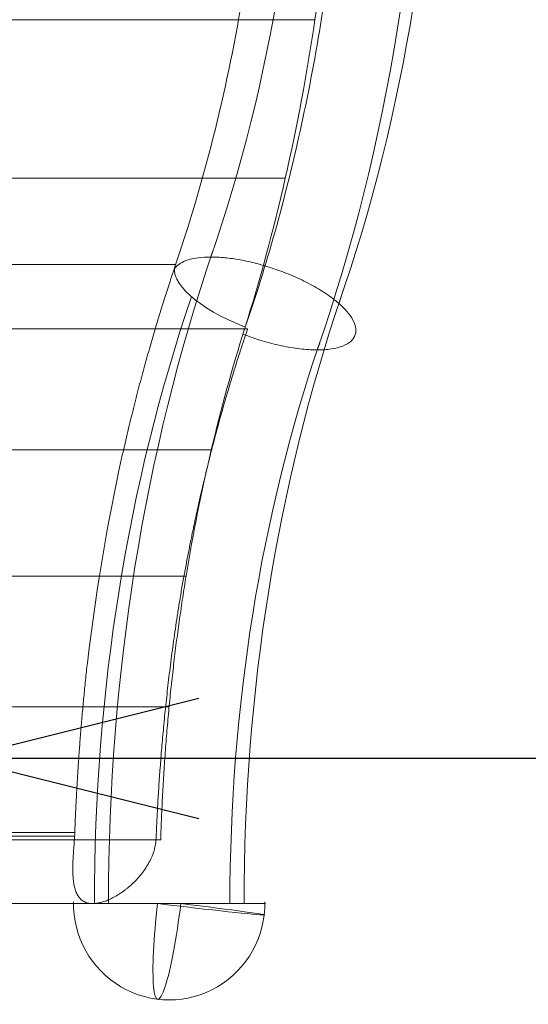
# Model space of a CAD drawing. Units: millimetres. Extents: x -4430 to 9695, y -4050 to 8375.
# Drawn here: x 3245 to 3509, y -1349 to -838 of the extents above; entities that cross this region are included whole.
import ezdxf

# ---------------------------------------------------------------- set-up
doc = ezdxf.new("R2010")
doc.units = ezdxf.units.MM
doc.header["$MEASUREMENT"] = 0
doc.layers.add('Level 8', color=7, linetype='Continuous', lineweight=0)
doc.layers.add('roofs_[ID]_34_[Material]_Unchanged_[Source]_Cell - Level 25', color=7, linetype='Continuous', lineweight=0)
doc.styles.get("Standard").update_dxf_attribs({"font": 'txt.shx'})
doc.styles.add('Style-Calibri', font='calibri.ttf')
doc.dimstyles.get("Standard").update_dxf_attribs({"dimtxt": 0.18, "dimasz": 0.18, "dimexe": 0.18, "dimexo": 0.0625, "dimgap": 0.09, "dimtad": 0, "dimtih": 1, "dimtoh": 1, "dimdec": 4, "dimzin": 3, "dimdsep": 46, "dimtxsty": 'Standard', "dimcen": 0.09, "dimadec": 0, "dimazin": 0, "dimtfac": 1, "dimtdec": 0, "dimtofl": 0, "dimtmove": 0, "dimatfit": 1, "dimfxl": 1, "dimtolj": 1, "dimtzin": 3, "dimarcsym": 0})

# ---------------------------------------------------------------- blocks, each defined once
blk = doc.blocks.new('TerminatorOpen_0.5')
at = {"color": 0, "linetype": 'ByBlock', "lineweight": -2}
for q in [(-1, 0.25), (-1, 0), (-1, -0.25)]:
    blk.add_line((0, 0), q, dxfattribs=at)
blk = doc.blocks.new('*D1050')
at = {"layer": 'Defpoints', "color": 0, "linetype": 'Continuous', "lineweight": 0, "transparency": 16777216}
for p in [(3213.33, -947.43), (4713.33, -947.43), (4713.33, -1221.53)]:
    blk.add_point(p, dxfattribs=at)
at = {"layer": 'Level 8', "color": 0, "linetype": 'ByBlock', "lineweight": -2, "transparency": 16777216}
for p, q in [((3213.33, -1009.93), (3213.33, -1284.03)), ((4713.33, -1009.93), (4713.33, -1284.03))]:
    blk.add_line(p, q, dxfattribs=at)
at = {"layer": 'Level 8', "color": 0, "linetype": 'Continuous', "lineweight": -2, "transparency": 16777216}
blk.add_line((3338.33, -1221.53), (4588.33, -1221.53), dxfattribs=at)
at = {"layer": 'Level 8', "color": 0, "linetype": 'Continuous', "lineweight": -2, "transparency": 16777216, "xscale": 125, "yscale": 125, "zscale": 125, "rotation": 180}
blk.add_blockref('TerminatorOpen_0.5', (3213.33, -1221.53), dxfattribs=at)
at = {"layer": 'Level 8', "color": 0, "linetype": 'Continuous', "lineweight": -2, "transparency": 16777216, "xscale": 125, "yscale": 125, "zscale": 125}
blk.add_blockref('TerminatorOpen_0.5', (4713.33, -1221.53), dxfattribs=at)
at = {"layer": 'Level 8', "color": 0, "linetype": 'Continuous', "lineweight": 0, "transparency": 16777216, "insert": (3963.33, -1094.99), "char_height": 125, "attachment_point": 5, "style": 'Style-Calibri'}
blk.add_mtext('\\A1;1500', dxfattribs=at)
blk = doc.blocks.new('From Smart Solid_612')
at = {"layer": 'roofs_[ID]_34_[Material]_Unchanged_[Source]_Cell - Level 25', "color": 174, "lineweight": 13}
for p, q in [((580.56, -298.3), (1.73, -298.3)), ((617.88, -331.7), (-25.9, -331.7)), ((570.39, -596.85), (7.73, -596.85)), ((36.37, -595), (528.18, -595)), ((528.24, -593.14), (39.12, -593.14)), ((39.14, -595), (528.18, -595)), ((20.45, -630), (537.25, -630))]:
    blk.add_line(p, q, dxfattribs=at)
for centre, major_axis, ratio, start_param, end_param in [((262.1, 0), (0, -710.16), 0.630027, 1.067412, 2.068216), ((300.92, 0), (0, -660.16), 0.630027, 1.067412, 2.068216), ((262.1, 0), (0, -610.16), 0.630027, 1.067412, 2.068216), ((627.61, -315), (-47.31, 16.18), 0.370549, 6.254688, 7.749292), ((577.21, -630), (0, -50), 0.992732, 4.693522, 7.872837)]:
    blk.add_ellipse(centre, major_axis=major_axis, ratio=ratio, start_param=start_param, end_param=end_param, dxfattribs=at)
at = {"layer": 'roofs_[ID]_34_[Material]_Unchanged_[Source]_Cell - Level 25', "color": 174, "lineweight": 13, "extrusion": (0, 0, -1)}
for centre, major_axis, ratio, start_param, end_param in [((993.12, -630), (0, 710.16), 0.630027, 4.712389, 5.209809), ((954.3, -630), (0, 660.16), 0.630027, 4.712389, 5.209809), ((1031.95, -630), (0, 660.16), 0.630027, 4.712389, 5.209809), ((993.12, -630), (0, 610.16), 0.630027, 4.712389, 5.209809), ((577.21, -630), (-5.97, -49.64), 0.119498, 4.698016, 7.839609), ((577.21, -630), (49.65, -5.89), 0.01427, 4.832186, 7.973778)]:
    blk.add_ellipse(centre, major_axis=major_axis, ratio=ratio, start_param=start_param, end_param=end_param, dxfattribs=at)
at = {"layer": 'roofs_[ID]_34_[Material]_Unchanged_[Source]_Cell - Level 25', "color": 174, "lineweight": 13}
for points, knots in [([(662.93, -120.95), (660.82, -139.9), (658.2, -158.71), (652, -195.91), (648.41, -214.31), (644.35, -232.43)], [0, 0, 0, 0, 0.5, 0.5, 1, 1, 1, 1]), ([(579.36, -301.6), (587.07, -279.38), (593.93, -256.41), (605.84, -209.32), (610.89, -185.2), (614.99, -160.68)], [0, 0, 0, 0, 0.5, 0.5, 1, 1, 1, 1]), ([(644.35, -232.43), (640.41, -250), (636.02, -267.32), (626.38, -301.34), (621.13, -318.04), (615.46, -334.38)], [0, 0, 0, 0, 0.5, 0.5, 1, 1, 1, 1]), ([(626.49, -298.82), (623.68, -297.99), (620.86, -297.27), (615.33, -296.05), (612.6, -295.55), (607.33, -294.81), (604.78, -294.56), (599.93, -294.31), (597.63, -294.31), (593.35, -294.56), (591.38, -294.81), (587.81, -295.56), (586.22, -296.05), (583.48, -297.27), (582.32, -298), (580.48, -299.65), (579.8, -300.58), (579.36, -301.6)], [0, 0, 0, 0, 0.125, 0.125, 0.25, 0.25, 0.375, 0.375, 0.5, 0.5, 0.625, 0.625, 0.75, 0.75, 0.875, 0.875, 1, 1, 1, 1]), ([(580.56, -298.3), (580.13, -299.57), (579.26, -302.15), (577.96, -306.1), (576.63, -310.16), (575.29, -314.35), (573.93, -318.66), (572.55, -323.1), (571.16, -327.66), (569.75, -332.35), (568.34, -337.17), (566.92, -342.11), (565.48, -347.19), (564.04, -352.39), (562.6, -357.73), (561.16, -363.2), (559.71, -368.8), (558.27, -374.53), (556.82, -380.4), (555.39, -386.41), (553.95, -392.55), (552.53, -398.82), (551.6, -403.06), (551.13, -405.2)], [0, 0, 0, 0, 0.037149, 0.075346, 0.114589, 0.15488, 0.196217, 0.238601, 0.282033, 0.326511, 0.372036, 0.418608, 0.466227, 0.514893, 0.564607, 0.615366, 0.667173, 0.720027, 0.773928, 0.828876, 0.88487, 0.941912, 1, 1, 1, 1]), ([(615.46, -334.38), (618.72, -335.65), (622.06, -336.8), (628.75, -338.83), (632.1, -339.69), (638.67, -341.1), (641.89, -341.64), (648.06, -342.37), (651, -342.56), (656.49, -342.59), (659.02, -342.42), (663.58, -341.73), (665.6, -341.22), (669.03, -339.85), (670.45, -339), (672.6, -337.02), (673.34, -335.88), (674.12, -333.37), (674.16, -331.99), (673.53, -329.05), (672.86, -327.5), (670.86, -324.27), (669.51, -322.61), (666.21, -319.23), (664.26, -317.53), (659.81, -314.16), (657.32, -312.5), (651.93, -309.28), (649.02, -307.73), (642.92, -304.8), (639.72, -303.43), (633.18, -300.93), (629.83, -299.8), (626.49, -298.82)], [0, 0, 0, 0, 0.0625, 0.0625, 0.125, 0.125, 0.1875, 0.1875, 0.25, 0.25, 0.3125, 0.3125, 0.375, 0.375, 0.4375, 0.4375, 0.5, 0.5, 0.5625, 0.5625, 0.625, 0.625, 0.6875, 0.6875, 0.75, 0.75, 0.8125, 0.8125, 0.875, 0.875, 0.9375, 0.9375, 1, 1, 1, 1]), ([(582.67, -472.51), (582.89, -471.21), (583.33, -468.67), (583.99, -464.9), (584.65, -461.24), (585.3, -457.7), (585.94, -454.26), (586.58, -450.92), (587.2, -447.7), (587.82, -444.58), (588.42, -441.57), (589.02, -438.66), (589.6, -435.86), (590.17, -433.17), (590.72, -430.57), (591.26, -428.09), (591.78, -425.71), (592.28, -423.43), (592.77, -421.25), (593.24, -419.18), (593.69, -417.21), (594.12, -415.34), (594.54, -413.58), (594.93, -411.91), (595.3, -410.35), (595.65, -408.89), (595.98, -407.52), (596.28, -406.26), (596.56, -405.1), (596.82, -404.04), (597.06, -403.08), (597.27, -402.22), (597.46, -401.46), (597.63, -400.79), (598.46, -397.46), (599.98, -391.52), (602.23, -383.06), (604.48, -374.89), (606.74, -367), (608.99, -359.4), (611.24, -352.08), (613.46, -345.04), (615.67, -338.27), (617.15, -333.86), (617.88, -331.7)], [0, 0, 0, 0, 0.026401, 0.052103, 0.077104, 0.101404, 0.125005, 0.147905, 0.170106, 0.191606, 0.212405, 0.232505, 0.251904, 0.270603, 0.288602, 0.305901, 0.322499, 0.338397, 0.353595, 0.368093, 0.38189, 0.394987, 0.407384, 0.419081, 0.430078, 0.440374, 0.44997, 0.458866, 0.467061, 0.474556, 0.481351, 0.487446, 0.492841, 0.497535, 0.501529, 0.563714, 0.624198, 0.682983, 0.740069, 0.795455, 0.849141, 0.901127, 0.951413, 1, 1, 1, 1]), ([(570.39, -596.85), (570.45, -595.49), (570.56, -592.72), (570.75, -588.51), (570.96, -584.18), (571.2, -579.72), (571.47, -575.14), (571.76, -570.43), (572.08, -565.61), (572.43, -560.66), (572.82, -555.59), (573.23, -550.4), (573.69, -545.1), (574.18, -539.67), (574.71, -534.13), (575.29, -528.46), (575.91, -522.69), (576.57, -516.8), (577.28, -510.79), (578.04, -504.68), (578.86, -498.45), (579.72, -492.11), (580.65, -485.67), (581.63, -479.12), (582.32, -474.72), (582.67, -472.51)], [0, 0, 0, 0, 0.032476, 0.065952, 0.100429, 0.135905, 0.172382, 0.209859, 0.248336, 0.287814, 0.328291, 0.369769, 0.412247, 0.455726, 0.500204, 0.545683, 0.592162, 0.639641, 0.68812, 0.737599, 0.788079, 0.839559, 0.892039, 0.945519, 1, 1, 1, 1]), ([(534.77, -505.11), (534.6, -506.6), (534.28, -509.56), (533.81, -513.99), (533.36, -518.37), (532.93, -522.71), (532.53, -527.01), (532.14, -531.26), (531.77, -535.47), (531.42, -539.64), (531.09, -543.75), (530.78, -547.83), (530.48, -551.86), (530.2, -555.84), (529.94, -559.78), (529.7, -563.67), (529.46, -567.52), (529.25, -571.31), (529.05, -575.07), (528.86, -578.77), (528.68, -582.43), (528.52, -586.04), (528.37, -589.61), (528.28, -591.97), (528.24, -593.14)], [0, 0, 0, 0, 0.051192, 0.101837, 0.151936, 0.201489, 0.250495, 0.298955, 0.346868, 0.394235, 0.441056, 0.48733, 0.533058, 0.578239, 0.622874, 0.666962, 0.710505, 0.7535, 0.79595, 0.837852, 0.879209, 0.920019, 0.960283, 1, 1, 1, 1]), ([(528.17, -595), (528.16, -595.12), (528.14, -595.37), (528.1, -595.74), (528.07, -596.18), (528.03, -596.69), (527.98, -597.5), (527.91, -598.49), (527.84, -599.71), (527.75, -600.93), (527.66, -602.2), (527.55, -603.51), (527.42, -605.32), (527.27, -607.65), (527.19, -610.47), (527.21, -613.31), (527.31, -615.62), (527.44, -617.42), (527.59, -618.81), (527.79, -620.12), (528.14, -621.84), (528.75, -623.82), (529.63, -625.58), (530.49, -626.8), (531.45, -627.9), (532.57, -628.78), (533.73, -629.32), (534.46, -629.57), (535.01, -629.72), (535.61, -629.85), (536.17, -629.93), (536.8, -629.99), (537.21, -629.99), (537.45, -630)], [0, 0, 0, 0, 0.006618, 0.013236, 0.019854, 0.030018, 0.040353, 0.062956, 0.083453, 0.106011, 0.129717, 0.153273, 0.179403, 0.232494, 0.288941, 0.349993, 0.412121, 0.445063, 0.478778, 0.515869, 0.548245, 0.619948, 0.693561, 0.731852, 0.768869, 0.845285, 0.883764, 0.902412, 0.922387, 0.940675, 0.96115, 0.977332, 1, 1, 1, 1]), ([(537.45, -630), (537.56, -630), (537.77, -630), (538.05, -629.99), (538.27, -629.98), (538.57, -629.96), (538.95, -629.92), (539.66, -629.84), (540.53, -629.7), (542.02, -629.36), (544.01, -628.76), (546.57, -627.71), (549.23, -626.35), (551.47, -624.95), (553.29, -623.69), (554.6, -622.7), (555.99, -621.6), (557.35, -620.44), (558.74, -619.16), (560.04, -617.86), (561.27, -616.52), (562.82, -614.69), (564.58, -612.29), (566.17, -609.73), (567.29, -607.65), (568.04, -606.08), (568.68, -604.55), (569.23, -602.99), (569.66, -601.46), (569.93, -600.17), (570.1, -599.15), (570.2, -598.43), (570.3, -597.66), (570.36, -597.16), (570.39, -596.85)], [0, 0, 0, 0, 0.009604, 0.017382, 0.023333, 0.027457, 0.042262, 0.055394, 0.085583, 0.112825, 0.172571, 0.234582, 0.299062, 0.364036, 0.397169, 0.43107, 0.460694, 0.49915, 0.533302, 0.567363, 0.602025, 0.634745, 0.699702, 0.765112, 0.798569, 0.827637, 0.859045, 0.887663, 0.91662, 0.944941, 0.958061, 0.972718, 0.983637, 1, 1, 1, 1]), ([(571.19, -630), (571.04, -630), (570.72, -630), (570.23, -630), (569.71, -630), (569.16, -630), (568.59, -630), (567.98, -630), (567.34, -630), (566.67, -630), (565.98, -630), (565.25, -630), (564.5, -630), (563.72, -630), (562.92, -630), (562.09, -630), (561.23, -630), (560.35, -630), (559.45, -630), (558.52, -630), (557.58, -630), (556.61, -630), (555.62, -630), (554.62, -630), (553.6, -630), (552.56, -630), (551.51, -630), (550.45, -630), (549.38, -630), (548.31, -630), (547.22, -630), (546.14, -630), (545.05, -630), (543.97, -630), (542.89, -630), (541.82, -630), (540.75, -630), (539.71, -630), (538.67, -630), (537.66, -630), (536.67, -630), (535.71, -630), (534.78, -630), (533.88, -630), (533.02, -630), (532.2, -630), (531.43, -630), (530.71, -630), (530.04, -630), (529.43, -630), (528.89, -630), (528.41, -630), (528.01, -630), (527.68, -630), (527.43, -630), (527.27, -630), (527.2, -630), (527.22, -630), (527.34, -630), (527.73, -630), (528.9, -630), (531.57, -630), (535.34, -630), (540.1, -630), (545.74, -630), (551.17, -630), (555.99, -630), (560.06, -630), (564.44, -630), (568.79, -630), (572.87, -630), (575.96, -630), (578.31, -630), (580, -630), (581.37, -630), (582.31, -630), (582.77, -630), (583, -630), (583.11, -630), (583.17, -630), (583.2, -630), (583.21, -630), (583.22, -630), (583.22, -630), (583.22, -630), (583.22, -630), (583.22, -630), (583.22, -630)], [0, 0, 0, 0, 0.002942, 0.006084, 0.009426, 0.012966, 0.016706, 0.020645, 0.024784, 0.029122, 0.033659, 0.038396, 0.043331, 0.048467, 0.053801, 0.059335, 0.065069, 0.071001, 0.077133, 0.083465, 0.089995, 0.096725, 0.103655, 0.110783, 0.118111, 0.125639, 0.133365, 0.141291, 0.149417, 0.157741, 0.166265, 0.174989, 0.183911, 0.193033, 0.202355, 0.211875, 0.221595, 0.231515, 0.241633, 0.251951, 0.262469, 0.273185, 0.284101, 0.295216, 0.306531, 0.318045, 0.329758, 0.34167, 0.353782, 0.366093, 0.378604, 0.391314, 0.404223, 0.417331, 0.430639, 0.444146, 0.457852, 0.471758, 0.485862, 0.500167, 0.54933, 0.598493, 0.647656, 0.696819, 0.745983, 0.795146, 0.821864, 0.849854, 0.879114, 0.909646, 0.934641, 0.957608, 0.968754, 0.979464, 0.989892, 0.994986, 0.997503, 0.998754, 0.999377, 0.999689, 0.999844, 0.999922, 0.999961, 0.999981, 0.99999, 0.999995, 1, 1, 1, 1]), ([(583.22, -630), (586.47, -630), (589.68, -630), (595.9, -630), (598.91, -630), (604.61, -630), (607.31, -630), (612.27, -630), (614.54, -630), (618.58, -630), (620.34, -630), (623.3, -630), (624.49, -630), (626.25, -630), (626.82, -630), (627.31, -630), (627.24, -630), (626.45, -630), (625.74, -630), (623.7, -630), (622.37, -630), (619.16, -630), (617.27, -630), (613, -630), (610.63, -630), (605.48, -630), (602.7, -630), (596.86, -630), (593.8, -630), (587.49, -630), (584.25, -630), (577.73, -630), (574.44, -630), (571.19, -630)], [0, 0, 0, 0, 0.0625, 0.0625, 0.125, 0.125, 0.1875, 0.1875, 0.25, 0.25, 0.3125, 0.3125, 0.375, 0.375, 0.4375, 0.4375, 0.5, 0.5, 0.5625, 0.5625, 0.625, 0.625, 0.6875, 0.6875, 0.75, 0.75, 0.8125, 0.8125, 0.875, 0.875, 0.9375, 0.9375, 1, 1, 1, 1])]:
    blk.add_open_spline(points, degree=3, knots=knots, dxfattribs=at)
for points in [[(551.13, -405.2), (544.24, -437.8), (538.77, -471.22), (534.77, -505.11)], [(528.24, -593.14), (528.21, -593.76), (528.18, -594.38), (528.17, -595)]]:
    blk.add_open_spline(points, degree=3, dxfattribs=at)
blk = doc.blocks.new('From Smart Solid_613')
at = {"layer": 'roofs_[ID]_34_[Material]_Unchanged_[Source]_Cell - Level 25', "color": 174, "linetype": 'Continuous', "lineweight": 13}
for p, q in [((352.05, -171.13), (-354.87, -171.13)), ((315.55, -331.7), (-326.64, -331.7))]:
    blk.add_line(p, q, dxfattribs=at)
for start_param, end_param in [(4.463652, 4.712384), (4.214966, 4.463652)]:
    blk.add_ellipse((-39.27, 0), major_axis=(0, 695.16), ratio=0.580803, start_param=start_param, end_param=end_param, dxfattribs=at)
at = {"layer": 'roofs_[ID]_34_[Material]_Unchanged_[Source]_Cell - Level 25', "color": 174, "linetype": 'Continuous', "lineweight": 13, "extrusion": (0, 0, -1)}
blk.add_ellipse((634.64, -630), major_axis=(0, 625.16), ratio=0.580803, start_param=4.987623, end_param=5.209812, dxfattribs=at)
at = {"layer": 'roofs_[ID]_34_[Material]_Unchanged_[Source]_Cell - Level 25', "color": 174, "linetype": 'Continuous', "lineweight": 13}
for points, weights in [([(-343, -253.37), (-118.45, -253.37), (132.12, -253.37), (336.7, -253.37)], [0.996139704472, 0.900709110041, 0.900709110041, 0.996139704472]), ([(-313.31, -394.45), (-111.26, -394.45), (114.22, -394.45), (298.31, -394.45)], [0.996917684048, 0.901412558853, 0.901412558853, 0.996917684048]), ([(285.22, -460.1), (108.11, -460.1), (-108.8, -460.1), (-303.19, -460.1)], [1, 0.904199587666, 0.904199587666, 1]), ([(272.06, -596.85), (273.49, -550.52), (277.89, -504.75), (285.22, -460.1)], [1, 0.995890245397, 0.995890245397, 1]), ([(269.65, -596.85), (270.45, -596.85), (271.26, -596.85), (272.06, -596.85)], [0.998507558089, 0.999002428182, 0.999499908819, 1])]:
    blk.add_rational_spline(points, weights, degree=3, dxfattribs=at)
for points, weights, knots in [([(-299.48, -527.85), (-298.45, -527.85), (-297.42, -527.85), (-296.39, -527.85), (-107.15, -527.85), (104.02, -527.85), (276.43, -527.85)], [0.996917684048, 0.996917684048, 0.996917684048, 0.996917684048, 0.901412558854, 0.901412558854, 0.996917684048], [0, 0, 0, 0, 0.005969, 0.005969, 0.005969, 1, 1, 1, 1]), ([(-293.02, -596.85), (-293.02, -596.85), (-293.02, -596.85), (-293.01, -596.85), (-107.41, -596.85), (99.8, -596.85), (269.65, -596.85)], [1, 1, 1, 1, 0.904699678847, 0.90420219821, 0.998507558089], [0, 0, 0, 0, 0.000004, 0.000004, 0.000004, 1, 1, 1, 1])]:
    blk.add_rational_spline(points, weights, degree=3, knots=knots, dxfattribs=at)
blk = doc.blocks.new('roofs_1')
at = {"layer": 'roofs_[ID]_34_[Material]_Unchanged_[Source]_Cell - Level 25', "color": 174, "lineweight": 13}
blk.add_blockref('From Smart Solid_612', (2745.668, -667.0025), dxfattribs=at)
at = {"layer": 'roofs_[ID]_34_[Material]_Unchanged_[Source]_Cell - Level 25', "color": 174, "linetype": 'Continuous', "lineweight": 13}
blk.add_blockref('From Smart Solid_613', (3046.4125, -667.003), dxfattribs=at)

msp = doc.modelspace()

# ---------------------------------------------------------------- block references
at = {"layer": 'Level 8', "color": 7, "linetype": 'Continuous', "lineweight": 0}
msp.add_blockref('roofs_1', (0, 0), dxfattribs=at)

# ---------------------------------------------------------------- dimensions: what is measured, and where the dimension line sits
at = {"layer": 'Level 8', "color": 98, "linetype": 'Continuous', "lineweight": 0}
dim = msp.add_linear_dim(base=(4713.33, -1221.53), p1=(3213.33, -947.43), p2=(4713.33, -947.43), dimstyle='Standard', override={"dimtxt": 125, "dimasz": 125, "dimexe": 62.5, "dimexo": 62.5, "dimgap": 62.5, "dimtad": 1, "dimtih": 0, "dimtoh": 0, "dimdec": 0, "dimzin": 11, "dimtxsty": 'Style-Calibri', "dimblk": 'TerminatorOpen_0.5', "dimcen": 0, "dimtzin": 11}, dxfattribs=at)
dim.commit()
dim.dimension.update_dxf_attribs({"geometry": '*D1050', "text_midpoint": (3963.33, -1094.99)})

doc.saveas('drawing.dxf')
